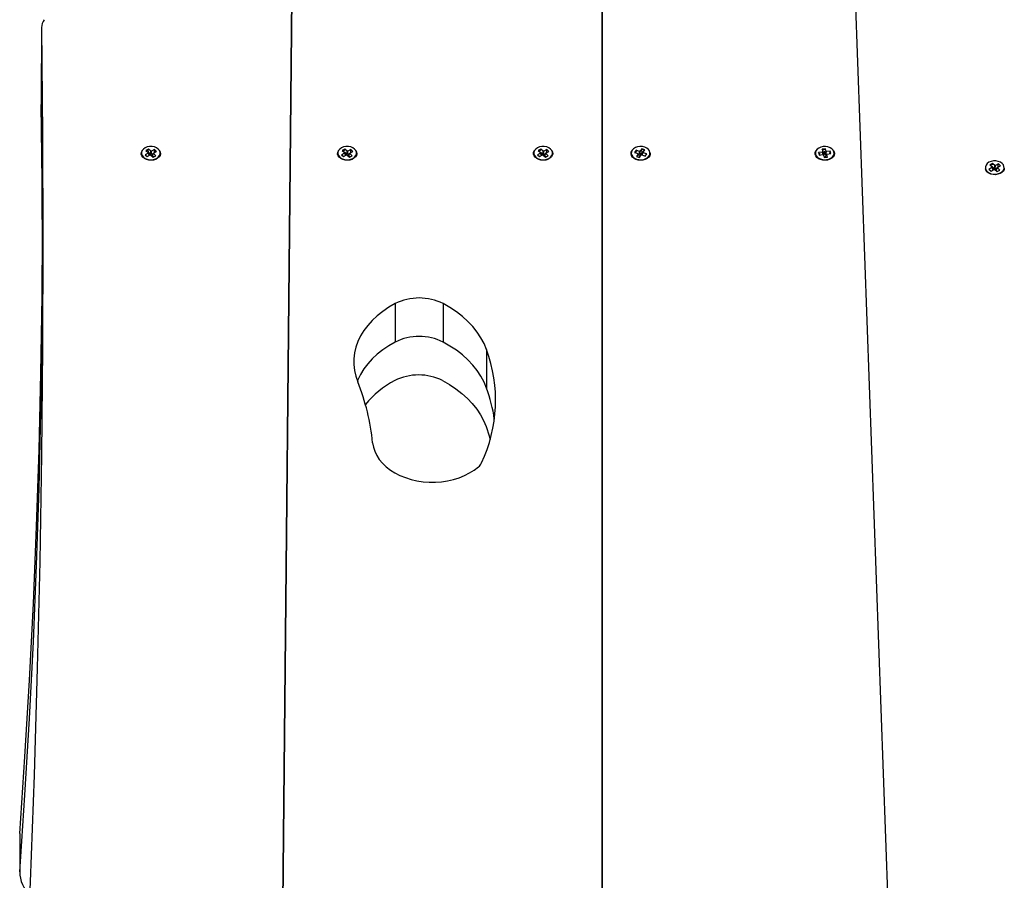
# Model space of a CAD drawing. Units: millimetres. Extents: x 2012.3 to 2023.2, y 2335.5 to 2346.8.
# Drawn here: x 2020.6 to 2021.2, y 2344.1 to 2344.7 of the extents above; entities that cross this region are included whole.
import ezdxf

# ---------------------------------------------------------------- set-up
doc = ezdxf.new("R2010")
doc.units = ezdxf.units.MM

# ---------------------------------------------------------------- blocks, each defined once
blk = doc.blocks.new('OPSH3_S221')
at = {"color": 7, "linetype": 'Continuous', "lineweight": 25}
for p, q in [((2021.38362, 2331.53843), (2021.3488, 2332.50715)), ((2021.02995, 2332.50232), (2021.0207, 2331.58857)), ((2021.0207, 2331.58832), (2021.02995, 2332.50232)), ((2021.20979, 2332.49254), (2021.20979, 2331.58967)), ((2021.20979, 2331.5909), (2021.20979, 2332.49254)), ((2020.87978, 2332.20537), (2020.87978, 2332.18274)), ((2020.87978, 2332.20527), (2020.87978, 2332.18264)), ((2020.87949, 2332.1827), (2020.87949, 2332.16008)), ((2020.94275, 2332.13377), (2020.94117, 2332.13291)), ((2020.94117, 2332.13291), (2020.94254, 2332.13164)), ((2020.94266, 2332.13182), (2020.9427, 2332.13264)), ((2020.94274, 2332.13344), (2020.94275, 2332.13377)), ((2020.94413, 2332.13251), (2020.94275, 2332.13377)), ((2020.94403, 2332.13056), (2020.94413, 2332.13251)), ((2020.94433, 2332.13262), (2020.94413, 2332.13251)), ((2020.94423, 2332.13067), (2020.94433, 2332.13262)), ((2020.94448, 2332.13248), (2020.94433, 2332.13262)), ((2020.94438, 2332.13053), (2020.94448, 2332.13248)), ((2020.94626, 2332.13345), (2020.94448, 2332.13248)), ((2020.9457, 2332.13136), (2020.94748, 2332.13233)), ((2020.94617, 2332.13161), (2020.94621, 2332.13242)), ((2020.94624, 2332.13311), (2020.94626, 2332.13345)), ((2020.94748, 2332.13233), (2020.94626, 2332.13345)), ((2021.05836, 2332.13377), (2021.05678, 2332.1329)), ((2021.05678, 2332.1329), (2021.05815, 2332.13164)), ((2021.05827, 2332.13182), (2021.05829, 2332.13221)), ((2021.05835, 2332.13343), (2021.05836, 2332.13377)), ((2021.05974, 2332.13251), (2021.05836, 2332.13377)), ((2021.05964, 2332.13056), (2021.05974, 2332.13251)), ((2021.05993, 2332.13261), (2021.05974, 2332.13251)), ((2021.05984, 2332.13067), (2021.05993, 2332.13261)), ((2021.06009, 2332.13247), (2021.05993, 2332.13261)), ((2021.05999, 2332.13053), (2021.06009, 2332.13247)), ((2021.06187, 2332.13345), (2021.06009, 2332.13247)), ((2021.06131, 2332.13135), (2021.06309, 2332.13233)), ((2021.06178, 2332.13161), (2021.06184, 2332.13293)), ((2021.06185, 2332.13311), (2021.06187, 2332.13345)), ((2021.06309, 2332.13233), (2021.06187, 2332.13345)), ((2021.17372, 2332.13377), (2021.17214, 2332.1329)), ((2021.17214, 2332.1329), (2021.17351, 2332.13164)), ((2021.17362, 2332.13182), (2021.17364, 2332.13221)), ((2021.17371, 2332.13343), (2021.17372, 2332.13377)), ((2021.1751, 2332.13251), (2021.17372, 2332.13377)), ((2021.175, 2332.13056), (2021.1751, 2332.13251)), ((2021.17529, 2332.13261), (2021.1751, 2332.13251)), ((2021.1752, 2332.13067), (2021.17529, 2332.13261)), ((2021.17545, 2332.13247), (2021.17529, 2332.13261)), ((2021.17535, 2332.13053), (2021.17545, 2332.13247)), ((2021.17723, 2332.13345), (2021.17545, 2332.13247)), ((2021.17667, 2332.13135), (2021.17845, 2332.13233)), ((2021.17714, 2332.13161), (2021.1772, 2332.13293)), ((2021.17721, 2332.13311), (2021.17723, 2332.13345)), ((2021.17845, 2332.13233), (2021.17723, 2332.13345)), ((2021.22978, 2332.13309), (2021.22891, 2332.13181)), ((2021.2318, 2332.1324), (2021.22978, 2332.13309)), ((2021.22982, 2332.13276), (2021.22978, 2332.13309)), ((2021.23191, 2332.13256), (2021.2318, 2332.1324)), ((2021.23205, 2332.13048), (2021.2318, 2332.1324)), ((2021.23214, 2332.13248), (2021.23191, 2332.13256)), ((2021.23216, 2332.13064), (2021.23191, 2332.13256)), ((2021.23312, 2332.13391), (2021.23214, 2332.13248)), ((2021.23239, 2332.13056), (2021.23214, 2332.13248)), ((2021.23492, 2332.1333), (2021.23312, 2332.13391)), ((2021.23316, 2332.13358), (2021.23312, 2332.13391)), ((2021.23337, 2332.13199), (2021.23325, 2332.13291)), ((2021.23394, 2332.13186), (2021.23492, 2332.1333)), ((2021.34128, 2332.13394), (2021.33931, 2332.13369)), ((2021.33931, 2332.13369), (2021.3397, 2332.13212)), ((2021.33942, 2332.1334), (2021.33931, 2332.13369)), ((2021.33993, 2332.13197), (2021.33979, 2332.13236)), ((2021.34085, 2332.13208), (2021.34101, 2332.13279)), ((2021.34121, 2332.13362), (2021.34128, 2332.13394)), ((2021.34124, 2332.13052), (2021.34167, 2332.13237)), ((2021.34167, 2332.13237), (2021.34128, 2332.13394)), ((2021.34148, 2332.13055), (2021.34192, 2332.1324)), ((2021.34153, 2332.13037), (2021.34196, 2332.13223)), ((2021.34192, 2332.1324), (2021.34167, 2332.13237)), ((2021.34196, 2332.13223), (2021.34192, 2332.1324)), ((2021.34418, 2332.1325), (2021.34196, 2332.13223)), ((2021.34383, 2332.13102), (2021.34418, 2332.1325)), ((2021.34453, 2332.13111), (2021.34418, 2332.1325)), ((2020.9425, 2332.1314), (2020.94072, 2332.13043)), ((2020.94072, 2332.13043), (2020.94194, 2332.12931)), ((2020.94194, 2332.12931), (2020.94372, 2332.13028)), ((2020.94254, 2332.13164), (2020.94235, 2332.13154)), ((2020.94235, 2332.13154), (2020.9425, 2332.1314)), ((2020.94266, 2332.13182), (2020.94246, 2332.13172)), ((2020.94321, 2332.13), (2020.9425, 2332.1314)), ((2020.9433, 2332.13016), (2020.94254, 2332.13164)), ((2020.94403, 2332.13056), (2020.94266, 2332.13182)), ((2020.9433, 2332.13016), (2020.94316, 2332.13009)), ((2020.94372, 2332.13028), (2020.94387, 2332.13014)), ((2020.94387, 2332.13014), (2020.94407, 2332.13024)), ((2020.94423, 2332.13067), (2020.94403, 2332.13056)), ((2020.94407, 2332.13024), (2020.94544, 2332.12898)), ((2020.94438, 2332.13053), (2020.94423, 2332.13067)), ((2020.94561, 2332.1312), (2020.94438, 2332.13053)), ((2020.9449, 2332.12976), (2020.94565, 2332.13111)), ((2020.94564, 2332.12909), (2020.9449, 2332.12976)), ((2020.94495, 2332.13001), (2020.9457, 2332.13136)), ((2020.94501, 2332.12995), (2020.94495, 2332.13001)), ((2020.94544, 2332.12898), (2020.94703, 2332.12985)), ((2020.94565, 2332.13111), (2020.94585, 2332.13122)), ((2020.94703, 2332.12985), (2020.94565, 2332.13111)), ((2020.94585, 2332.13122), (2020.9457, 2332.13136)), ((2021.05811, 2332.1314), (2021.05632, 2332.13043)), ((2021.05632, 2332.13043), (2021.05755, 2332.1293)), ((2021.05665, 2332.13028), (2021.05679, 2332.13)), ((2021.05755, 2332.1293), (2021.05933, 2332.13028)), ((2021.05815, 2332.13164), (2021.05795, 2332.13154)), ((2021.05795, 2332.13154), (2021.05811, 2332.1314)), ((2021.05827, 2332.13182), (2021.05807, 2332.13172)), ((2021.05882, 2332.13), (2021.05811, 2332.1314)), ((2021.0589, 2332.13016), (2021.05815, 2332.13164)), ((2021.05964, 2332.13056), (2021.05827, 2332.13182)), ((2021.0589, 2332.13016), (2021.05877, 2332.13009)), ((2021.05933, 2332.13028), (2021.05948, 2332.13014)), ((2021.05948, 2332.13014), (2021.05968, 2332.13024)), ((2021.05984, 2332.13067), (2021.05964, 2332.13056)), ((2021.05968, 2332.13024), (2021.06105, 2332.12898)), ((2021.05979, 2332.12713), (2021.05979, 2332.12713)), ((2021.05999, 2332.13053), (2021.05984, 2332.13067)), ((2021.06122, 2332.1312), (2021.05999, 2332.13053)), ((2021.06051, 2332.12976), (2021.06126, 2332.13111)), ((2021.06124, 2332.12909), (2021.06051, 2332.12976)), ((2021.06056, 2332.13001), (2021.06131, 2332.13135)), ((2021.06062, 2332.12995), (2021.06056, 2332.13001)), ((2021.06105, 2332.12898), (2021.06264, 2332.12985)), ((2021.06126, 2332.13111), (2021.06146, 2332.13121)), ((2021.06264, 2332.12985), (2021.06126, 2332.13111)), ((2021.06146, 2332.13121), (2021.06131, 2332.13135)), ((2021.17347, 2332.1314), (2021.17168, 2332.13043)), ((2021.17168, 2332.13043), (2021.1729, 2332.1293)), ((2021.17201, 2332.13028), (2021.17215, 2332.13)), ((2021.1729, 2332.1293), (2021.17469, 2332.13028)), ((2021.17351, 2332.13164), (2021.17331, 2332.13154)), ((2021.17331, 2332.13154), (2021.17347, 2332.1314)), ((2021.17362, 2332.13182), (2021.17343, 2332.13172)), ((2021.17417, 2332.13), (2021.17347, 2332.1314)), ((2021.17426, 2332.13016), (2021.17351, 2332.13164)), ((2021.175, 2332.13056), (2021.17362, 2332.13182)), ((2021.17426, 2332.13016), (2021.17413, 2332.13009)), ((2021.17469, 2332.13028), (2021.17484, 2332.13014)), ((2021.17484, 2332.13014), (2021.17504, 2332.13024)), ((2021.17499, 2332.12713), (2021.17499, 2332.12713)), ((2021.1752, 2332.13067), (2021.175, 2332.13056)), ((2021.17504, 2332.13024), (2021.17641, 2332.12898)), ((2021.17535, 2332.13053), (2021.1752, 2332.13067)), ((2021.17658, 2332.1312), (2021.17535, 2332.13053)), ((2021.17587, 2332.12976), (2021.17662, 2332.13111)), ((2021.1766, 2332.12909), (2021.17587, 2332.12976)), ((2021.17592, 2332.13001), (2021.17667, 2332.13135)), ((2021.17598, 2332.12995), (2021.17592, 2332.13001)), ((2021.17641, 2332.12898), (2021.17799, 2332.12985)), ((2021.17662, 2332.13111), (2021.17682, 2332.13121)), ((2021.17799, 2332.12985), (2021.17662, 2332.13111)), ((2021.17682, 2332.13121), (2021.17667, 2332.13135)), ((2021.22891, 2332.13181), (2021.23094, 2332.13112)), ((2021.22999, 2332.13144), (2021.22999, 2332.13146)), ((2021.23105, 2332.13089), (2021.23008, 2332.12945)), ((2021.23008, 2332.12945), (2021.23188, 2332.12884)), ((2021.23094, 2332.13112), (2021.23083, 2332.13096)), ((2021.23083, 2332.13096), (2021.23105, 2332.13089)), ((2021.23165, 2332.12988), (2021.23094, 2332.13112)), ((2021.23177, 2332.12965), (2021.23105, 2332.13089)), ((2021.23205, 2332.13048), (2021.23113, 2332.13079)), ((2021.23177, 2332.12965), (2021.23134, 2332.12902)), ((2021.23165, 2332.12988), (2021.23164, 2332.12987)), ((2021.23188, 2332.12884), (2021.23285, 2332.13027)), ((2021.23216, 2332.13064), (2021.23205, 2332.13048)), ((2021.23239, 2332.13056), (2021.23216, 2332.13064)), ((2021.23337, 2332.13199), (2021.23239, 2332.13056)), ((2021.23285, 2332.13027), (2021.23308, 2332.1302)), ((2021.23308, 2332.1302), (2021.23319, 2332.13035)), ((2021.23319, 2332.13035), (2021.23521, 2332.12966)), ((2021.23325, 2332.13033), (2021.23394, 2332.13186)), ((2021.23391, 2332.1318), (2021.23337, 2332.13199)), ((2021.23344, 2332.13027), (2021.23406, 2332.13163)), ((2021.23416, 2332.13179), (2021.23394, 2332.13186)), ((2021.23406, 2332.13163), (2021.23416, 2332.13179)), ((2021.23608, 2332.13094), (2021.23406, 2332.13163)), ((2021.23521, 2332.12966), (2021.23608, 2332.13094)), ((2021.3395, 2332.13192), (2021.33728, 2332.13164)), ((2021.33728, 2332.13164), (2021.33763, 2332.13025)), ((2021.33739, 2332.13135), (2021.33728, 2332.13164)), ((2021.33763, 2332.13025), (2021.33985, 2332.13053)), ((2021.3397, 2332.13212), (2021.33946, 2332.13209)), ((2021.33946, 2332.13209), (2021.3395, 2332.13192)), ((2021.34008, 2332.13038), (2021.33946, 2332.13209)), ((2021.34006, 2332.13037), (2021.3395, 2332.13192)), ((2021.34032, 2332.1304), (2021.3397, 2332.13212)), ((2021.33985, 2332.13053), (2021.33989, 2332.13035)), ((2021.33992, 2332.13036), (2021.33985, 2332.13053)), ((2021.33989, 2332.13035), (2021.34014, 2332.13038)), ((2021.34085, 2332.13208), (2021.33993, 2332.13197)), ((2021.33993, 2332.13197), (2021.34032, 2332.1304)), ((2021.34032, 2332.1304), (2021.34014, 2332.13038)), ((2021.34014, 2332.13038), (2021.34053, 2332.12882)), ((2021.34057, 2332.12941), (2021.34014, 2332.13038)), ((2021.34053, 2332.12882), (2021.3425, 2332.12906)), ((2021.34057, 2332.12941), (2021.34071, 2332.12884)), ((2021.34083, 2332.12713), (2021.34083, 2332.12713)), ((2021.34124, 2332.13052), (2021.34085, 2332.13208)), ((2021.34148, 2332.13055), (2021.34124, 2332.13052)), ((2021.34153, 2332.13037), (2021.34148, 2332.13055)), ((2021.34149, 2332.12952), (2021.34211, 2332.13063)), ((2021.34163, 2332.12895), (2021.34149, 2332.12952)), ((2021.342, 2332.13043), (2021.34153, 2332.13037)), ((2021.34211, 2332.13063), (2021.34235, 2332.13066)), ((2021.3425, 2332.12906), (2021.34211, 2332.13063)), ((2021.3422, 2332.13064), (2021.34231, 2332.13083)), ((2021.34231, 2332.13083), (2021.34453, 2332.13111)), ((2021.34235, 2332.13066), (2021.34231, 2332.13083)), ((2021.43938, 2332.1229), (2021.4376, 2332.12193)), ((2021.4376, 2332.12193), (2021.43883, 2332.12081)), ((2021.43795, 2332.1218), (2021.43814, 2332.12144)), ((2021.43961, 2332.12528), (2021.43804, 2332.12441)), ((2021.43804, 2332.12441), (2021.43942, 2332.12315)), ((2021.43883, 2332.12081), (2021.4406, 2332.12179)), ((2021.43942, 2332.12315), (2021.43922, 2332.12304)), ((2021.43922, 2332.12304), (2021.43938, 2332.1229)), ((2021.43952, 2332.12333), (2021.43933, 2332.12323)), ((2021.44009, 2332.1215), (2021.43938, 2332.1229)), ((2021.44017, 2332.12167), (2021.43942, 2332.12315)), ((2021.43952, 2332.12333), (2021.43954, 2332.12367)), ((2021.4409, 2332.12208), (2021.43952, 2332.12333)), ((2021.4396, 2332.12494), (2021.43961, 2332.12528)), ((2021.441, 2332.12402), (2021.43961, 2332.12528)), ((2021.44017, 2332.12167), (2021.44004, 2332.1216)), ((2021.4406, 2332.12179), (2021.44076, 2332.12165)), ((2021.44076, 2332.12165), (2021.44096, 2332.12176)), ((2021.4409, 2332.12208), (2021.441, 2332.12402)), ((2021.4411, 2332.12218), (2021.4409, 2332.12208)), ((2021.44096, 2332.12176), (2021.44234, 2332.1205)), ((2021.44119, 2332.12413), (2021.441, 2332.12402)), ((2021.4411, 2332.12218), (2021.44119, 2332.12413)), ((2021.44125, 2332.12204), (2021.4411, 2332.12218)), ((2021.44135, 2332.12399), (2021.44119, 2332.12413)), ((2021.44125, 2332.12204), (2021.44135, 2332.12399)), ((2021.44249, 2332.12273), (2021.44125, 2332.12204)), ((2021.44312, 2332.12497), (2021.44135, 2332.12399)), ((2021.44178, 2332.12128), (2021.44253, 2332.12263)), ((2021.44252, 2332.12061), (2021.44178, 2332.12128)), ((2021.44182, 2332.12153), (2021.44258, 2332.12288)), ((2021.44189, 2332.12147), (2021.44182, 2332.12153)), ((2021.44234, 2332.1205), (2021.44392, 2332.12137)), ((2021.44253, 2332.12263), (2021.44273, 2332.12274)), ((2021.44392, 2332.12137), (2021.44253, 2332.12263)), ((2021.44258, 2332.12288), (2021.44435, 2332.12385)), ((2021.44273, 2332.12274), (2021.44258, 2332.12288)), ((2021.44303, 2332.12313), (2021.4431, 2332.1245)), ((2021.44319, 2332.12456), (2021.44306, 2332.12461)), ((2021.44311, 2332.12464), (2021.44312, 2332.12497)), ((2021.44435, 2332.12385), (2021.44312, 2332.12497)), ((2021.44105, 2332.11865), (2021.44105, 2332.11865)), ((2021.08799, 2332.04277), (2021.08799, 2332.02014)), ((2021.11616, 2332.04277), (2021.11616, 2332.02014)), ((2021.14181, 2332.01572), (2021.14181, 2331.99309)), ((2020.86686, 2331.73094), (2020.86686, 2331.70831))]:
    blk.add_line(p, q, dxfattribs=at)
at = {"color": 7, "linetype": 'Continuous', "lineweight": 25, "flags": 128}
for points in [[(2020.87978, 2332.20527), (2020.88037, 2332.14242), (2020.88055, 2332.07957), (2020.88031, 2332.01671), (2020.87967, 2331.95386), (2020.87862, 2331.89101), (2020.87715, 2331.82817), (2020.87528, 2331.76533), (2020.873, 2331.7025), (2020.8703, 2331.63967), (2020.8672, 2331.57686)], [(2020.87978, 2332.18264), (2020.88037, 2332.11979), (2020.88054, 2332.07263)], [(2020.86686, 2331.70831), (2020.86997, 2331.75344), (2020.87267, 2331.79858), (2020.87496, 2331.84373), (2020.87684, 2331.88889), (2020.87831, 2331.93406), (2020.87937, 2331.97923), (2020.88002, 2332.02441), (2020.88025, 2332.06959), (2020.88008, 2332.11477), (2020.87949, 2332.15995)], [(2020.94924, 2332.13281), (2020.94963, 2332.13199), (2020.94975, 2332.131), (2020.94953, 2332.13001), (2020.94896, 2332.12909), (2020.94809, 2332.1283), (2020.94696, 2332.12768), (2020.94566, 2332.12729), (2020.94426, 2332.12714), (2020.94285, 2332.12723), (2020.94151, 2332.12758), (2020.94034, 2332.12814), (2020.93941, 2332.1289), (2020.93877, 2332.12979), (2020.93846, 2332.13077), (2020.93851, 2332.13177), (2020.93891, 2332.13274), (2020.93896, 2332.13281)], [(2020.94073, 2332.13447), (2020.93972, 2332.13375), (2020.939, 2332.13286), (2020.93863, 2332.13188), (2020.93863, 2332.13086), (2020.93901, 2332.12988), (2020.93973, 2332.129), (2020.94075, 2332.12828), (2020.942, 2332.12777), (2020.94339, 2332.12751), (2020.94483, 2332.12751), (2020.94622, 2332.12778), (2020.94747, 2332.12829), (2020.94848, 2332.12901), (2020.9492, 2332.12989), (2020.94957, 2332.13087), (2020.94957, 2332.13189), (2020.94919, 2332.13288), (2020.94847, 2332.13376), (2020.94745, 2332.13448), (2020.9462, 2332.13498), (2020.94481, 2332.13524), (2020.94337, 2332.13524), (2020.94198, 2332.13498), (2020.94073, 2332.13447)], [(2020.94716, 2332.13215), (2020.94686, 2332.13247), (2020.94605, 2332.13301)], [(2021.06482, 2332.13286), (2021.06523, 2332.13199), (2021.06536, 2332.131), (2021.06514, 2332.13001), (2021.06457, 2332.12909), (2021.0637, 2332.1283), (2021.06257, 2332.12768), (2021.06127, 2332.12729), (2021.05987, 2332.12713), (2021.05845, 2332.12723), (2021.05712, 2332.12757), (2021.05595, 2332.12814), (2021.05502, 2332.1289), (2021.05438, 2332.12979), (2021.05407, 2332.13077), (2021.05412, 2332.13177), (2021.05452, 2332.13273), (2021.0546, 2332.13286)], [(2021.05634, 2332.13447), (2021.05532, 2332.13374), (2021.05461, 2332.13286), (2021.05424, 2332.13188), (2021.05424, 2332.13086), (2021.05461, 2332.12988), (2021.05534, 2332.12899), (2021.05636, 2332.12828), (2021.05761, 2332.12777), (2021.059, 2332.12751), (2021.06044, 2332.12751), (2021.06183, 2332.12777), (2021.06307, 2332.12829), (2021.06409, 2332.12901), (2021.06481, 2332.12989), (2021.06518, 2332.13087), (2021.06518, 2332.13189), (2021.0648, 2332.13288), (2021.06408, 2332.13376), (2021.06306, 2332.13447), (2021.06181, 2332.13498), (2021.06042, 2332.13524), (2021.05898, 2332.13524), (2021.05759, 2332.13498), (2021.05634, 2332.13447)], [(2021.05859, 2332.13321), (2021.05765, 2332.13277), (2021.05725, 2332.13247)], [(2021.06197, 2332.13301), (2021.06193, 2332.13302), (2021.0618, 2332.13308)], [(2021.18014, 2332.13291), (2021.18059, 2332.13199), (2021.18072, 2332.131), (2021.18049, 2332.13001), (2021.17993, 2332.12909), (2021.17905, 2332.1283), (2021.17793, 2332.12768), (2021.17663, 2332.12729), (2021.17523, 2332.12713), (2021.17381, 2332.12723), (2021.17248, 2332.12757), (2021.17131, 2332.12814), (2021.17038, 2332.1289), (2021.16974, 2332.12979), (2021.16943, 2332.13077), (2021.16948, 2332.13177), (2021.16988, 2332.13273), (2021.17, 2332.13291)], [(2021.1717, 2332.13447), (2021.17068, 2332.13374), (2021.16996, 2332.13286), (2021.16959, 2332.13188), (2021.1696, 2332.13086), (2021.16997, 2332.12988), (2021.1707, 2332.12899), (2021.17172, 2332.12828), (2021.17296, 2332.12777), (2021.17436, 2332.12751), (2021.1758, 2332.12751), (2021.17719, 2332.12777), (2021.17843, 2332.12829), (2021.17945, 2332.12901), (2021.18017, 2332.12989), (2021.18054, 2332.13087), (2021.18053, 2332.13189), (2021.18016, 2332.13288), (2021.17944, 2332.13376), (2021.17842, 2332.13447), (2021.17717, 2332.13498), (2021.17578, 2332.13524), (2021.17434, 2332.13524), (2021.17294, 2332.13498), (2021.1717, 2332.13447)], [(2021.17395, 2332.13321), (2021.17301, 2332.13277), (2021.17261, 2332.13247)], [(2021.17733, 2332.13301), (2021.17729, 2332.13302), (2021.17716, 2332.13308)], [(2021.23814, 2332.13145), (2021.23814, 2332.13084), (2021.23786, 2332.12986), (2021.23724, 2332.12896), (2021.23633, 2332.12819), (2021.23517, 2332.12761), (2021.23385, 2332.12725), (2021.23244, 2332.12713), (2021.23104, 2332.12727), (2021.22972, 2332.12765), (2021.22858, 2332.12824), (2021.22769, 2332.12902), (2021.2271, 2332.12993), (2021.22685, 2332.13092), (2021.22695, 2332.13192), (2021.2274, 2332.13287), (2021.2274, 2332.13287)], [(2021.22753, 2332.13307), (2021.22708, 2332.1321), (2021.22699, 2332.13109), (2021.22729, 2332.13009), (2021.22794, 2332.12918), (2021.2289, 2332.12842), (2021.2301, 2332.12786), (2021.23147, 2332.12754), (2021.23291, 2332.12749), (2021.23432, 2332.12769), (2021.2356, 2332.12815), (2021.23668, 2332.12883), (2021.23747, 2332.12968), (2021.23792, 2332.13065), (2021.238, 2332.13166), (2021.2377, 2332.13266), (2021.23706, 2332.13357), (2021.2361, 2332.13433), (2021.23489, 2332.13489), (2021.23352, 2332.13521), (2021.23209, 2332.13527), (2021.23068, 2332.13506), (2021.22939, 2332.1346), (2021.22832, 2332.13392), (2021.22753, 2332.13307)], [(2021.23022, 2332.13262), (2021.22973, 2332.13213), (2021.22944, 2332.13163)], [(2021.34599, 2332.1329), (2021.34641, 2332.13208), (2021.34656, 2332.13108), (2021.34637, 2332.13009), (2021.34583, 2332.12916), (2021.34498, 2332.12836), (2021.34387, 2332.12773), (2021.34258, 2332.12731), (2021.34118, 2332.12714), (2021.33977, 2332.12722), (2021.33843, 2332.12754), (2021.33724, 2332.12809), (2021.33628, 2332.12883), (2021.33562, 2332.12971), (2021.33528, 2332.13069), (2021.3353, 2332.13169), (2021.33567, 2332.13266), (2021.33583, 2332.1329)], [(2021.33995, 2332.13522), (2021.33857, 2332.13491), (2021.33736, 2332.13436), (2021.33639, 2332.13361), (2021.33572, 2332.13271), (2021.33541, 2332.13171), (2021.33547, 2332.1307), (2021.33591, 2332.12973), (2021.33668, 2332.12887), (2021.33774, 2332.12818), (2021.33902, 2332.12771), (2021.34043, 2332.12749), (2021.34187, 2332.12753), (2021.34324, 2332.12784), (2021.34445, 2332.12839), (2021.34543, 2332.12914), (2021.34609, 2332.13004), (2021.3464, 2332.13104), (2021.34634, 2332.13206), (2021.3459, 2332.13303), (2021.34513, 2332.13388), (2021.34407, 2332.13457), (2021.34279, 2332.13504), (2021.34138, 2332.13526), (2021.33995, 2332.13522)], [(2021.44647, 2332.12252), (2021.44644, 2332.12343), (2021.44606, 2332.12441), (2021.44533, 2332.12529), (2021.4443, 2332.126), (2021.44305, 2332.12651), (2021.44165, 2332.12676), (2021.44021, 2332.12675), (2021.43883, 2332.12648), (2021.43758, 2332.12597), (2021.43657, 2332.12524), (2021.43586, 2332.12436), (2021.4355, 2332.12337), (2021.43546, 2332.12281)], [(2021.44663, 2332.1226), (2021.4465, 2332.12178), (2021.44602, 2332.12084), (2021.44523, 2332.12001), (2021.44417, 2332.11934), (2021.44291, 2332.11889), (2021.44152, 2332.11867), (2021.4401, 2332.11869), (2021.43874, 2332.11897), (2021.43752, 2332.11948), (2021.43651, 2332.12019)], [(2021.43985, 2332.12471), (2021.43895, 2332.12429), (2021.43853, 2332.12396)], [(2020.86686, 2331.73094), (2020.86997, 2331.77607), (2020.87267, 2331.8212), (2020.87496, 2331.86636), (2020.87684, 2331.91152), (2020.87831, 2331.95668), (2020.87937, 2332.00186), (2020.88002, 2332.04703), (2020.88024, 2332.0842)], [(2021.08799, 2332.04277), (2021.0842, 2332.0406), (2021.08066, 2332.03822), (2021.07741, 2332.03565), (2021.07446, 2332.0329), (2021.07183, 2332.03), (2021.06954, 2332.02695), (2021.06761, 2332.02378), (2021.06604, 2332.02052), (2021.06485, 2332.01717), (2021.06404, 2332.01377), (2021.06362, 2332.01033), (2021.0636, 2332.00688), (2021.06396, 2332.00344), (2021.06472, 2332.00004), (2021.06587, 2331.99668)], [(2021.14181, 2332.01572), (2021.14033, 2332.01926), (2021.13847, 2332.0227), (2021.13625, 2332.02604), (2021.13368, 2332.02925), (2021.13078, 2332.03232), (2021.12755, 2332.03521), (2021.12403, 2332.03793), (2021.12022, 2332.04045), (2021.11616, 2332.04277)], [(2021.08799, 2332.02014), (2021.0842, 2332.01797), (2021.08066, 2332.01559), (2021.07741, 2332.01302), (2021.07446, 2332.01027), (2021.07183, 2332.00737), (2021.06954, 2332.00432), (2021.06761, 2332.00116), (2021.06604, 2331.99789), (2021.06571, 2331.99708)], [(2021.14181, 2331.99309), (2021.14033, 2331.99663), (2021.13847, 2332.00008), (2021.13625, 2332.00341), (2021.13368, 2332.00662), (2021.13078, 2332.00969), (2021.12755, 2332.01259), (2021.12403, 2332.0153), (2021.12022, 2332.01783), (2021.11616, 2332.02014)], [(2021.11584, 2331.99746), (2021.11991, 2331.99515), (2021.12372, 2331.99263), (2021.12724, 2331.98991), (2021.13047, 2331.98701), (2021.13337, 2331.98394), (2021.13594, 2331.98073), (2021.13816, 2331.9774), (2021.14001, 2331.97395), (2021.14149, 2331.97041)], [(2021.14149, 2331.97041), (2021.14328, 2331.96492), (2021.14387, 2331.96279)], [(2021.07467, 2331.96092), (2021.0751, 2331.95836), (2021.07591, 2331.95584), (2021.07708, 2331.95339), (2021.0786, 2331.95105), (2021.08046, 2331.94882), (2021.08263, 2331.94675), (2021.0851, 2331.94484), (2021.08783, 2331.94313), (2021.09079, 2331.94162), (2021.09396, 2331.94034), (2021.0973, 2331.9393), (2021.10078, 2331.93851), (2021.10435, 2331.93797), (2021.10798, 2331.9377), (2021.11163, 2331.9377), (2021.11526, 2331.93796), (2021.11884, 2331.93849), (2021.12231, 2331.93928), (2021.12566, 2331.94031), (2021.12883, 2331.94159), (2021.1318, 2331.94309), (2021.13454, 2331.9448), (2021.13701, 2331.9467)]]:
    blk.add_lwpolyline(points, dxfattribs=at)
at = {"color": 8, "linetype": 'Continuous', "lineweight": 25, "flags": 128}
blk.add_lwpolyline([(2021.43662, 2332.12049), (2021.43765, 2332.11978), (2021.4389, 2332.11927), (2021.4403, 2332.11902), (2021.44174, 2332.11903), (2021.44313, 2332.1193), (2021.44437, 2332.11981), (2021.44538, 2332.12054), (2021.44609, 2332.12142), (2021.44645, 2332.12241), (2021.44647, 2332.12252)], dxfattribs=at)
at = {"color": 7, "linetype": 'Continuous', "lineweight": 25}
for centre, radius, start, end in [((2020.8879, 2332.20529), 0.00812, 145.40012, 180.10311), ((2020.88713, 2332.18269), 0.00764, 164.07746, 179.92451), ((2020.88722, 2332.16006), 0.00773, 158.81924, 180.83662), ((2020.94381, 2332.12956), 0.00383, 103.63376, 127.2081), ((2021.23286, 2332.12888), 0.00454, 65.65826, 87.5963), ((2021.3412, 2332.12876), 0.00467, 89.28814, 111.42239), ((2021.33951, 2332.13095), 0.00179, 165.68567, 202.1062), ((2021.43867, 2332.12277), 0.00336, 187.10706, 230.09264), ((2021.10208, 2332.01473), 0.03137, 63.32772, 116.67277), ((2021.10208, 2331.99211), 0.03137, 63.3274, 116.67308), ((2021.06008, 2331.98596), 0.08698, 334.8735, 20.00923), ((2021.10176, 2331.96943), 0.03137, 63.32576, 116.67424), ((2020.94657, 2331.94836), 0.12872, 5.59994, 22.05092), ((2021.11072, 2331.95176), 0.05118, 116.75787, 141.91979), ((2021.0585, 2331.96286), 0.08862, 7.67971, 19.94521), ((2021.13264, 2331.95197), 0.00685, 309.6915, 334.60232), ((2020.88705, 2331.70884), 0.0202, 181.49783, 224.65239)]:
    blk.add_arc(centre, radius, start, end, dxfattribs=at)
at = {"color": 8, "linetype": 'Continuous', "lineweight": 25}
blk.add_arc((2021.43869, 2332.12298), 0.00323, 182.93783, 230.33807, dxfattribs=at)

msp = doc.modelspace()

# ---------------------------------------------------------------- block references
msp.add_blockref('OPSH3_S221', (-0.27983, 12.44106))

doc.saveas('drawing.dxf')
